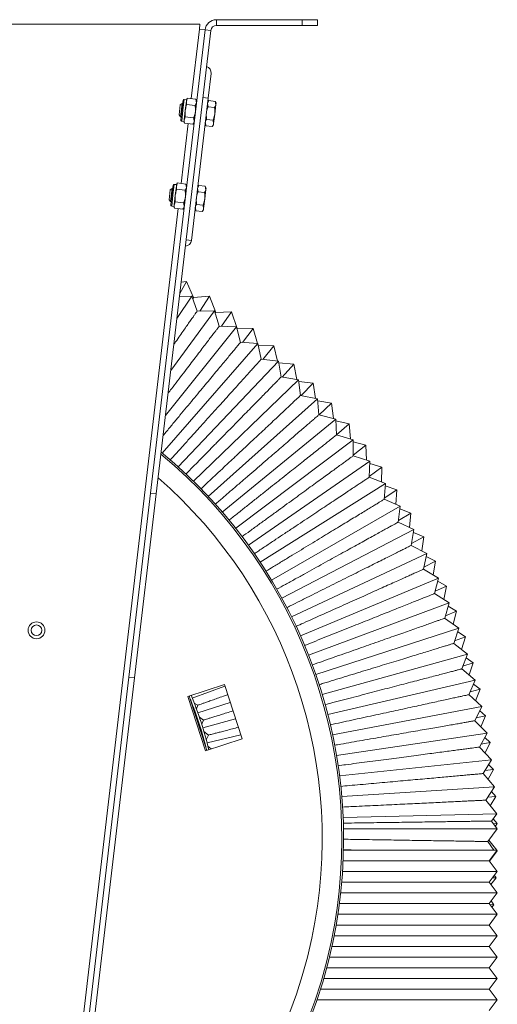
# Model space of a CAD drawing. Units: inches. Extents: x 126 to 158.8, y 234.2 to 304.6.
# Drawn here: x 145.5 to 156.7, y 281.6 to 304.6 of the extents above; entities that cross this region are included whole.
import ezdxf

# ---------------------------------------------------------------- set-up
doc = ezdxf.new("R2010")
doc.units = ezdxf.units.IN
doc.header["$MEASUREMENT"] = 0
doc.linetypes.add('SLD-Solid', pattern=[0])

msp = doc.modelspace()

# ---------------------------------------------------------------- linework, layer by layer
at = {"color": 7, "linetype": 'SLD-Solid', "lineweight": 15}
for p, q in [((150.089, 304.448), (150.089, 304.582)), ((152.096, 304.582), (150.089, 304.582)), ((152.096, 304.582), (152.096, 304.448)), ((152.45, 304.582), (152.096, 304.582)), ((152.45, 304.448), (152.45, 304.582)), ((149.704, 304.48), (132.999, 304.48)), ((149.823, 304.346), (148.546, 293.513)), ((149.499, 302.739), (149.69, 304.361)), ((149.69, 304.361), (149.704, 304.48)), ((149.69, 304.361), (149.823, 304.346)), ((149.956, 304.33), (149.823, 304.346)), ((152.096, 304.448), (150.089, 304.448)), ((152.096, 304.448), (152.45, 304.448)), ((149.956, 304.33), (148.679, 293.497)), ((149.895, 302.747), (149.963, 303.324)), ((149.407, 302.75), (149.391, 302.712)), ((149.608, 302.726), (149.407, 302.75)), ((149.503, 299.42), (149.895, 302.747)), ((149.626, 302.684), (149.608, 302.726)), ((149.771, 302.762), (149.895, 302.747)), ((149.215, 302.358), (149.242, 302.589)), ((149.286, 302.623), (149.242, 302.589)), ((149.286, 302.623), (149.249, 302.314)), ((149.283, 302.467), (149.31, 302.697)), ((149.301, 302.621), (149.286, 302.623)), ((149.336, 302.718), (149.306, 302.464)), ((149.391, 302.712), (149.336, 302.718)), ((149.387, 302.678), (149.361, 302.458)), ((149.391, 302.712), (149.387, 302.678)), ((149.59, 302.579), (149.39, 302.603)), ((149.596, 302.43), (149.622, 302.65)), ((149.615, 302.584), (149.614, 302.584)), ((149.622, 302.65), (149.626, 302.684)), ((149.911, 302.69), (149.884, 302.654)), ((150.044, 302.526), (149.894, 302.544)), ((150.061, 302.673), (149.911, 302.69)), ((150.05, 302.376), (150.075, 302.597)), ((150.079, 302.631), (150.061, 302.673)), ((150.075, 302.597), (150.079, 302.631)), ((149.215, 302.358), (149.249, 302.314)), ((149.249, 302.314), (149.265, 302.312)), ((149.256, 302.236), (149.283, 302.467)), ((149.306, 302.464), (149.277, 302.21)), ((149.361, 302.458), (149.335, 302.237)), ((149.556, 302.286), (149.355, 302.31)), ((149.596, 302.43), (149.57, 302.21)), ((149.578, 302.276), (149.579, 302.275)), ((150.05, 302.376), (150.024, 302.156)), ((149.265, 300.753), (149.429, 302.152)), ((149.277, 302.21), (149.331, 302.203)), ((149.335, 302.237), (149.331, 302.203)), ((149.331, 302.203), (149.338, 302.163)), ((149.539, 302.139), (149.338, 302.163)), ((149.539, 302.139), (149.566, 302.176)), ((149.566, 302.176), (149.57, 302.21)), ((149.824, 302.145), (149.842, 302.103)), ((149.992, 302.086), (149.842, 302.103)), ((150.01, 302.232), (149.859, 302.25)), ((149.992, 302.086), (150.02, 302.122)), ((150.02, 302.122), (150.024, 302.156)), ((149.049, 300.481), (149.076, 300.711)), ((149.102, 300.732), (149.072, 300.478)), ((149.157, 300.725), (149.102, 300.732)), ((149.153, 300.691), (149.127, 300.471)), ((149.157, 300.725), (149.153, 300.691)), ((149.173, 300.764), (149.157, 300.725)), ((149.374, 300.74), (149.173, 300.764)), ((149.362, 300.444), (149.388, 300.664)), ((149.392, 300.698), (149.374, 300.74)), ((149.388, 300.664), (149.392, 300.698)), ((149.677, 300.704), (149.65, 300.667)), ((149.827, 300.686), (149.677, 300.704)), ((149.845, 300.644), (149.827, 300.686)), ((148.981, 300.372), (149.008, 300.602)), ((149.052, 300.637), (149.008, 300.602)), ((149.052, 300.637), (149.015, 300.328)), ((149.022, 300.25), (149.049, 300.481)), ((149.072, 300.478), (149.042, 300.224)), ((149.067, 300.635), (149.052, 300.637)), ((149.127, 300.471), (149.101, 300.251)), ((149.356, 300.593), (149.155, 300.617)), ((149.362, 300.444), (149.336, 300.224)), ((149.381, 300.598), (149.38, 300.598)), ((149.81, 300.54), (149.66, 300.557)), ((149.815, 300.39), (149.841, 300.61)), ((149.841, 300.61), (149.845, 300.644)), ((148.981, 300.372), (149.015, 300.328)), ((149.015, 300.328), (149.031, 300.326)), ((149.042, 300.224), (149.097, 300.217)), ((149.101, 300.251), (149.097, 300.217)), ((149.097, 300.217), (149.104, 300.177)), ((149.322, 300.3), (149.121, 300.323)), ((149.332, 300.19), (149.336, 300.224)), ((149.344, 300.289), (149.345, 300.289)), ((149.775, 300.246), (149.625, 300.264)), ((149.815, 300.39), (149.79, 300.17)), ((146.712, 279.086), (149.195, 300.166)), ((149.304, 300.153), (149.104, 300.177)), ((149.304, 300.153), (149.332, 300.19)), ((149.59, 300.159), (149.608, 300.117)), ((149.758, 300.099), (149.608, 300.117)), ((149.758, 300.099), (149.786, 300.136)), ((149.786, 300.136), (149.79, 300.17)), ((149.379, 299.435), (149.503, 299.42)), ((149.231, 298.184), (149.392, 298.463)), ((149.392, 298.463), (149.262, 298.447)), ((149.554, 298.087), (149.392, 298.463)), ((149.516, 298.121), (149.162, 297.598)), ((149.516, 298.121), (149.222, 298.106)), ((149.638, 297.768), (149.516, 298.121)), ((149.925, 298.119), (149.552, 298.088)), ((149.704, 297.769), (149.925, 298.119)), ((150.071, 297.737), (149.925, 298.119)), ((150.046, 297.772), (149.019, 296.381)), ((150.046, 297.772), (149.637, 297.769)), ((150.153, 297.413), (150.046, 297.772)), ((150.443, 297.753), (150.07, 297.738)), ((150.209, 297.413), (150.443, 297.753)), ((150.573, 297.364), (150.443, 297.753)), ((150.561, 297.401), (148.895, 295.33)), ((150.561, 297.401), (150.152, 297.415)), ((150.653, 297.038), (150.561, 297.401)), ((150.946, 297.365), (150.571, 297.366)), ((150.698, 297.036), (150.946, 297.365)), ((151.049, 297.01), (150.946, 297.365)), ((151.06, 297.009), (148.82, 294.449)), ((151.06, 297.009), (150.652, 297.04)), ((151.137, 296.644), (151.06, 297.009)), ((151.432, 296.957), (151.068, 296.973)), ((151.172, 296.64), (151.432, 296.957)), ((151.52, 296.6), (151.432, 296.957)), ((151.543, 296.597), (149.193, 294.126)), ((151.543, 296.597), (151.137, 296.645)), ((151.605, 296.228), (151.543, 296.597)), ((151.901, 296.53), (151.549, 296.559)), ((151.63, 296.225), (151.901, 296.53)), ((151.973, 296.171), (151.901, 296.53)), ((152.008, 296.165), (149.552, 293.789)), ((152.008, 296.165), (151.603, 296.23)), ((152.054, 295.794), (152.008, 296.165)), ((152.351, 296.083), (152.013, 296.126)), ((152.07, 295.792), (152.351, 296.083)), ((152.409, 295.724), (152.351, 296.083)), ((152.454, 295.714), (149.897, 293.436)), ((152.454, 295.714), (152.053, 295.796)), ((152.486, 295.342), (152.454, 295.714)), ((152.783, 295.618), (152.458, 295.673)), ((152.492, 295.341), (152.783, 295.618)), ((152.825, 295.26), (152.783, 295.618)), ((152.882, 295.246), (150.226, 293.07)), ((152.882, 295.246), (152.485, 295.343)), ((152.898, 294.872), (152.882, 295.246)), ((153.195, 295.135), (152.884, 295.201)), ((152.898, 294.875), (153.195, 295.135)), ((153.222, 294.779), (153.195, 295.135)), ((153.29, 294.759), (150.539, 292.691)), ((153.29, 294.759), (152.897, 294.874)), ((153.29, 294.385), (153.29, 294.759)), ((153.587, 294.636), (153.29, 294.712)), ((153.29, 294.398), (153.587, 294.636)), ((153.599, 294.283), (153.587, 294.636)), ((153.677, 294.257), (150.836, 292.299)), ((153.677, 294.257), (153.289, 294.387)), ((153.662, 293.884), (153.677, 294.257)), ((153.958, 294.121), (153.675, 294.206)), ((153.663, 293.904), (153.958, 294.121)), ((153.955, 293.772), (153.958, 294.121)), ((154.044, 293.739), (153.662, 293.885)), ((154.044, 293.739), (151.115, 291.895)), ((154.013, 293.366), (154.044, 293.739)), ((154.015, 293.394), (154.307, 293.591)), ((154.307, 293.591), (154.039, 293.684)), ((154.29, 293.248), (154.307, 293.591)), ((148.546, 293.513), (148.039, 289.212)), ((148.679, 293.497), (148.172, 289.196)), ((148.679, 293.497), (148.546, 293.513)), ((154.388, 293.206), (154.012, 293.368)), ((154.388, 293.206), (151.378, 291.481)), ((154.342, 292.834), (154.388, 293.206)), ((154.634, 293.047), (154.381, 293.147)), ((154.71, 292.659), (154.341, 292.836)), ((154.346, 292.87), (154.634, 293.047)), ((154.603, 292.71), (154.634, 293.047)), ((154.71, 292.659), (151.622, 291.056)), ((154.649, 292.291), (154.71, 292.659)), ((154.938, 292.49), (154.699, 292.595)), ((154.656, 292.332), (154.938, 292.49)), ((154.894, 292.16), (154.938, 292.49)), ((155.009, 292.099), (154.649, 292.291)), ((155.009, 292.099), (151.849, 290.621)), ((154.933, 291.733), (155.009, 292.099)), ((154.943, 291.781), (155.218, 291.921)), ((155.218, 291.921), (154.995, 292.031)), ((155.162, 291.6), (155.218, 291.921)), ((155.285, 291.527), (154.932, 291.735)), ((155.285, 291.527), (152.057, 290.178)), ((155.193, 291.165), (155.285, 291.527)), ((155.475, 291.341), (155.266, 291.454)), ((155.207, 291.218), (155.475, 291.341)), ((155.407, 291.028), (155.475, 291.341)), ((155.536, 290.945), (155.192, 291.167)), ((155.536, 290.945), (152.246, 289.727)), ((155.43, 290.586), (155.536, 290.945)), ((155.708, 290.75), (155.513, 290.867)), ((155.764, 290.352), (155.429, 290.589)), ((155.447, 290.644), (155.708, 290.75)), ((155.628, 290.448), (155.708, 290.75)), ((155.764, 290.352), (152.416, 289.269)), ((155.643, 289.999), (155.764, 290.352)), ((155.663, 290.06), (155.916, 290.151)), ((155.916, 290.151), (155.735, 290.269)), ((155.826, 289.859), (155.916, 290.151)), ((155.966, 289.751), (155.642, 290)), ((155.966, 289.751), (152.566, 288.804)), ((155.831, 289.403), (155.966, 289.751)), ((156.098, 289.543), (155.932, 289.663)), ((156.144, 289.142), (155.83, 289.404)), ((155.856, 289.467), (156.098, 289.543)), ((156, 289.263), (156.098, 289.543)), ((148.039, 289.212), (146.864, 279.236)), ((148.172, 289.196), (146.997, 279.221)), ((148.172, 289.196), (148.039, 289.212)), ((156.144, 289.142), (152.697, 288.334)), ((155.994, 288.799), (156.144, 289.142)), ((150.277, 289.041), (149.416, 288.76)), ((150.289, 289.003), (149.524, 288.719)), ((150.692, 287.768), (150.277, 289.041)), ((156.023, 288.865), (156.256, 288.928)), ((156.256, 288.928), (156.103, 289.048)), ((156.149, 288.66), (156.256, 288.928)), ((149.831, 287.487), (149.416, 288.76)), ((149.453, 288.772), (149.478, 288.697)), ((149.478, 288.697), (149.844, 287.574)), ((156.296, 288.526), (155.993, 288.801)), ((149.491, 288.656), (149.495, 288.654)), ((149.569, 288.606), (149.65, 288.553)), ((149.65, 288.555), (149.62, 288.469)), ((150.414, 288.621), (149.654, 288.375)), ((156.296, 288.526), (152.808, 287.86)), ((156.132, 288.19), (156.296, 288.526)), ((149.594, 288.392), (149.585, 288.367)), ((149.606, 288.359), (149.59, 288.354)), ((149.594, 288.341), (149.618, 288.324)), ((149.69, 288.273), (149.783, 288.207)), ((150.538, 288.239), (149.77, 288.026)), ((156.165, 288.257), (156.388, 288.307)), ((156.388, 288.307), (156.248, 288.427)), ((156.273, 288.052), (156.388, 288.307)), ((149.714, 288.032), (149.705, 288.007)), ((149.721, 288.012), (149.705, 288.007)), ((149.705, 288.007), (149.728, 287.99)), ((149.783, 288.208), (149.744, 288.108)), ((156.422, 287.904), (156.132, 288.191)), ((149.797, 287.936), (149.903, 287.855)), ((149.831, 287.487), (150.692, 287.768)), ((149.902, 287.857), (149.852, 287.743)), ((150.663, 287.858), (149.871, 287.672)), ((156.422, 287.904), (152.9, 287.381)), ((156.245, 287.576), (156.422, 287.904)), ((156.494, 287.682), (156.366, 287.8)), ((149.819, 287.668), (149.816, 287.66)), ((149.821, 287.661), (149.816, 287.659)), ((149.817, 287.658), (149.824, 287.652)), ((149.844, 287.574), (149.868, 287.499)), ((149.891, 287.596), (149.967, 287.532)), ((156.523, 287.277), (156.245, 287.576)), ((156.281, 287.643), (156.494, 287.682)), ((156.373, 287.439), (156.494, 287.682)), ((156.523, 287.277), (152.971, 286.9)), ((156.332, 286.957), (156.523, 287.277)), ((156.574, 287.052), (156.458, 287.169)), ((156.598, 286.647), (156.332, 286.957)), ((156.372, 287.024), (156.574, 287.052)), ((156.447, 286.823), (156.574, 287.052)), ((156.598, 286.647), (153.022, 286.417)), ((156.393, 286.335), (156.598, 286.647)), ((156.437, 286.401), (156.628, 286.42)), ((156.497, 286.204), (156.628, 286.42)), ((156.628, 286.42), (156.524, 286.534)), ((156.646, 286.014), (156.393, 286.335)), ((156.646, 286.014), (153.053, 285.932)), ((156.525, 285.845), (156.646, 286.014)), ((156.661, 285.665), (156.525, 285.847)), ((156.655, 285.786), (156.562, 285.897)), ((156.574, 285.781), (156.655, 285.786)), ((156.616, 285.726), (156.655, 285.786)), ((156.661, 285.665), (153.061, 285.665)), ((156.438, 285.367), (156.661, 285.665)), ((156.576, 285.165), (156.438, 285.367)), ((156.646, 285.165), (156.464, 285.402)), ((153.425, 285.165), (153.061, 285.18)), ((153.061, 285.165), (153.411, 285.165)), ((153.411, 285.165), (156.661, 285.165)), ((156.474, 284.915), (156.661, 285.165)), ((156.479, 284.908), (156.657, 285.151)), ((156.651, 285.151), (156.657, 285.151)), ((156.657, 285.151), (156.654, 285.155)), ((153.411, 284.915), (153.053, 284.915)), ((156.474, 284.915), (153.411, 284.915)), ((156.661, 284.665), (156.474, 284.915)), ((153.039, 284.665), (156.661, 284.665)), ((156.474, 284.415), (156.661, 284.665)), ((156.632, 284.517), (156.592, 284.573)), ((153.411, 284.415), (153.02, 284.415)), ((156.474, 284.415), (153.411, 284.415)), ((156.661, 284.165), (156.474, 284.415)), ((156.511, 284.365), (156.632, 284.517)), ((156.552, 284.519), (156.632, 284.517)), ((152.996, 284.165), (156.661, 284.165)), ((156.474, 283.915), (156.661, 284.165)), ((153.411, 283.915), (152.966, 283.915)), ((156.474, 283.915), (153.411, 283.915)), ((156.661, 283.665), (156.474, 283.915)), ((156.492, 283.891), (156.581, 283.885)), ((156.581, 283.885), (156.52, 283.977)), ((156.536, 283.833), (156.581, 283.885)), ((152.931, 283.665), (156.661, 283.665)), ((156.474, 283.415), (156.661, 283.665)), ((153.411, 283.415), (152.89, 283.415)), ((156.474, 283.415), (153.411, 283.415)), ((156.661, 283.165), (156.474, 283.415)), ((152.843, 283.165), (156.661, 283.165)), ((156.474, 282.915), (156.661, 283.165)), ((153.411, 282.915), (152.791, 282.915)), ((156.474, 282.915), (153.411, 282.915)), ((156.661, 282.665), (156.474, 282.915)), ((152.734, 282.665), (156.661, 282.665)), ((156.474, 282.415), (156.661, 282.665)), ((153.411, 282.415), (152.67, 282.415)), ((156.474, 282.415), (153.411, 282.415)), ((156.661, 282.165), (156.474, 282.415)), ((152.601, 282.165), (156.661, 282.165)), ((156.474, 281.915), (156.661, 282.165)), ((153.411, 281.915), (152.525, 281.915)), ((156.474, 281.915), (153.411, 281.915)), ((156.661, 281.665), (156.474, 281.915)), ((152.443, 281.665), (156.661, 281.665)), ((156.474, 281.415), (156.661, 281.665))]:
    msp.add_line(p, q, dxfattribs=at)
for radius in [0.197, 0.124]:
    msp.add_circle((145.879, 290.306), radius, dxfattribs=at)
for centre, radius, start, end in [((150.089, 304.314), 0.268, 90, 173.2799), ((150.089, 304.314), 0.134, 90, 173.2799), ((149.814, 303.342), 0.15, 353.2799, 73.6858), ((149.334, 302.695), 0.0236, 83.2799, 173.2799), ((149.279, 302.233), 0.0236, 173.2799, 263.2799), ((149.1, 300.708), 0.0236, 83.2799, 173.2799), ((149.045, 300.247), 0.0236, 173.2799, 263.2799), ((149.354, 299.438), 0.15, 272.8739, 353.2799), ((141.351, 285.427), 11.713, 129.4527, 348.0578), ((141.351, 285.427), 11.713, 348.0578, 50.5473), ((141.351, 285.427), 11.673, 129.577, 348.0578), ((141.351, 285.427), 11.673, 348.0578, 50.423), ((141.351, 285.427), 11.212, 131.1145, 348.0578), ((141.351, 285.427), 11.212, 348.0578, 48.8855), ((141.351, 285.427), 8.76, 14.216, 21.8997), ((141.351, 285.427), 8.811, 13.7014, 22.4143)]:
    msp.add_arc(centre, radius, start, end, dxfattribs=at)
for points in [[(149.387, 302.678), (149.407, 302.75)], [(149.608, 302.726), (149.622, 302.65)], [(149.39, 302.603), (149.387, 302.678)], [(149.894, 302.544), (149.88, 302.62)], [(150.061, 302.673), (150.075, 302.597)], [(149.335, 302.237), (149.355, 302.31)], [(149.355, 302.31), (149.361, 302.458)], [(149.556, 302.286), (149.57, 302.21)], [(149.338, 302.163), (149.335, 302.237)], [(149.842, 302.103), (149.828, 302.179)], [(150.01, 302.232), (150.024, 302.156)], [(149.153, 300.691), (149.173, 300.764)], [(149.155, 300.617), (149.153, 300.691)], [(149.374, 300.74), (149.388, 300.664)], [(149.827, 300.686), (149.841, 300.61)], [(149.121, 300.323), (149.127, 300.471)], [(149.66, 300.557), (149.646, 300.633)], [(149.101, 300.251), (149.121, 300.323)], [(149.104, 300.177), (149.101, 300.251)], [(149.322, 300.3), (149.336, 300.224)], [(149.608, 300.117), (149.594, 300.193)], [(149.775, 300.246), (149.79, 300.17)]]:
    msp.add_open_spline(points, degree=1, dxfattribs=at)
for points, knots in [([(149.361, 302.458), (149.367, 302.495), (149.374, 302.544), (149.387, 302.592), (149.39, 302.603)], [0, 0, 0, 0, 0.77278, 1, 1, 1, 1]), ([(149.622, 302.65), (149.622, 302.648), (149.618, 302.624), (149.604, 302.601), (149.59, 302.579)], [0, 0, 0, 0, 0.0702148, 1, 1, 1, 1]), ([(149.59, 302.579), (149.592, 302.569), (149.6, 302.519), (149.598, 302.469), (149.596, 302.43)], [0, 0, 0, 0, 0.2152858, 1, 1, 1, 1]), ([(149.854, 302.4), (149.862, 302.439), (149.871, 302.488), (149.89, 302.534), (149.894, 302.544)], [0, 0, 0, 0, 0.798788, 1, 1, 1, 1]), ([(149.88, 302.62), (149.88, 302.621), (149.883, 302.646), (149.898, 302.669), (149.911, 302.69)], [0, 0, 0, 0, 0.070215, 1, 1, 1, 1]), ([(150.075, 302.597), (150.075, 302.595), (150.072, 302.57), (150.058, 302.547), (150.044, 302.526)], [0, 0, 0, 0, 0.070215, 1, 1, 1, 1]), ([(150.044, 302.526), (150.046, 302.516), (150.053, 302.467), (150.051, 302.417), (150.05, 302.376)], [0, 0, 0, 0, 0.201212, 1, 1, 1, 1]), ([(149.596, 302.43), (149.594, 302.418), (149.587, 302.369), (149.569, 302.322), (149.556, 302.286)], [0, 0, 0, 0, 0.2352171, 1, 1, 1, 1]), ([(149.859, 302.25), (149.855, 302.289), (149.848, 302.339), (149.853, 302.388), (149.854, 302.4)], [0, 0, 0, 0, 0.775831, 1, 1, 1, 1]), ([(150.05, 302.376), (150.048, 302.365), (150.041, 302.316), (150.023, 302.269), (150.01, 302.232)], [0, 0, 0, 0, 0.224169, 1, 1, 1, 1]), ([(149.57, 302.21), (149.57, 302.208), (149.566, 302.183), (149.552, 302.16), (149.539, 302.139)], [0, 0, 0, 0, 0.070215, 1, 1, 1, 1]), ([(149.828, 302.179), (149.828, 302.181), (149.832, 302.206), (149.846, 302.229), (149.859, 302.25)], [0, 0, 0, 0, 0.070215, 1, 1, 1, 1]), ([(150.024, 302.156), (150.023, 302.155), (150.02, 302.13), (150.006, 302.107), (149.992, 302.086)], [0, 0, 0, 0, 0.070215, 1, 1, 1, 1]), ([(149.388, 300.664), (149.387, 300.662), (149.384, 300.637), (149.37, 300.614), (149.356, 300.593)], [0, 0, 0, 0, 0.0702148, 1, 1, 1, 1]), ([(149.646, 300.633), (149.646, 300.635), (149.649, 300.66), (149.664, 300.683), (149.677, 300.704)], [0, 0, 0, 0, 0.070215, 1, 1, 1, 1]), ([(149.127, 300.471), (149.133, 300.509), (149.14, 300.558), (149.153, 300.606), (149.155, 300.617)], [0, 0, 0, 0, 0.7727801, 1, 1, 1, 1]), ([(149.362, 300.444), (149.36, 300.432), (149.353, 300.383), (149.335, 300.336), (149.322, 300.3)], [0, 0, 0, 0, 0.235217, 1, 1, 1, 1]), ([(149.356, 300.593), (149.358, 300.582), (149.366, 300.533), (149.364, 300.483), (149.362, 300.444)], [0, 0, 0, 0, 0.215286, 1, 1, 1, 1]), ([(149.62, 300.413), (149.628, 300.453), (149.637, 300.502), (149.656, 300.548), (149.66, 300.557)], [0, 0, 0, 0, 0.798788, 1, 1, 1, 1]), ([(149.841, 300.61), (149.841, 300.609), (149.838, 300.584), (149.824, 300.561), (149.81, 300.54)], [0, 0, 0, 0, 0.070215, 1, 1, 1, 1]), ([(149.81, 300.54), (149.812, 300.53), (149.819, 300.48), (149.817, 300.43), (149.815, 300.39)], [0, 0, 0, 0, 0.201212, 1, 1, 1, 1]), ([(149.336, 300.224), (149.336, 300.222), (149.332, 300.197), (149.318, 300.174), (149.304, 300.153)], [0, 0, 0, 0, 0.070215, 1, 1, 1, 1]), ([(149.594, 300.193), (149.594, 300.195), (149.598, 300.22), (149.612, 300.243), (149.625, 300.264)], [0, 0, 0, 0, 0.070215, 1, 1, 1, 1]), ([(149.625, 300.264), (149.62, 300.303), (149.614, 300.352), (149.619, 300.402), (149.62, 300.413)], [0, 0, 0, 0, 0.775831, 1, 1, 1, 1]), ([(149.815, 300.39), (149.814, 300.379), (149.807, 300.33), (149.789, 300.283), (149.775, 300.246)], [0, 0, 0, 0, 0.224169, 1, 1, 1, 1]), ([(149.79, 300.17), (149.789, 300.168), (149.786, 300.144), (149.772, 300.121), (149.758, 300.099)], [0, 0, 0, 0, 0.070215, 1, 1, 1, 1]), ([(149.536, 298.061), (149.538, 298.063), (149.547, 298.078), (149.553, 298.088), (149.552, 298.087), (149.552, 298.086)], [0, 0, 0, 0, 0.1008623, 0.7073492, 1, 1, 1, 1]), ([(149.637, 297.767), (149.637, 297.768), (149.639, 297.77), (149.63, 297.758), (149.609, 297.728), (149.576, 297.68), (149.53, 297.615), (149.473, 297.533), (149.404, 297.435), (149.326, 297.322), (149.235, 297.193), (149.156, 297.08), (149.105, 297.007), (149.09, 296.986)], [0, 0, 0, 0, 0.020983, 0.126856, 0.228992, 0.332585, 0.436919, 0.542773, 0.644916, 0.748516, 0.852856, 0.958716, 1, 1, 1, 1]), ([(150.06, 297.723), (150.061, 297.724), (150.069, 297.735), (150.072, 297.74), (150.07, 297.737), (150.07, 297.737)], [0, 0, 0, 0, 0.112203, 0.931608, 1, 1, 1, 1]), ([(150.152, 297.413), (150.151, 297.413), (150.151, 297.412), (150.135, 297.391), (150.105, 297.353), (150.063, 297.297), (150.008, 297.225), (149.941, 297.137), (149.862, 297.034), (149.773, 296.917), (149.672, 296.784), (149.561, 296.639), (149.442, 296.483), (149.316, 296.317), (149.18, 296.14), (149.06, 295.982), (148.983, 295.882), (148.956, 295.846)], [0, 0, 0, 0, 0.0516391, 0.1227913, 0.1916833, 0.261057, 0.3311769, 0.4023188, 0.4712176, 0.540598, 0.6107244, 0.6818725, 0.7507908, 0.820191, 0.8903371, 0.9615051, 1, 1, 1, 1]), ([(150.651, 297.038), (150.652, 297.038), (150.654, 297.041), (150.642, 297.027), (150.618, 296.997), (150.579, 296.95), (150.526, 296.887), (150.46, 296.808), (150.383, 296.714), (150.293, 296.607), (150.191, 296.484), (150.079, 296.349), (149.957, 296.203), (149.827, 296.046), (149.688, 295.878), (149.542, 295.702), (149.39, 295.52), (149.234, 295.332), (149.072, 295.138), (148.94, 294.979), (148.862, 294.884), (148.839, 294.857)], [0, 0, 0, 0, 0.0183154, 0.0756627, 0.131187, 0.1870995, 0.2436135, 0.3009512, 0.3564796, 0.4123962, 0.468914, 0.5262553, 0.5817987, 0.6377304, 0.6942633, 0.7516198, 0.8071824, 0.8631334, 0.9196859, 0.9770625, 1, 1, 1, 1]), ([(151.136, 296.644), (151.136, 296.643), (151.134, 296.641), (151.113, 296.618), (151.079, 296.58), (151.03, 296.525), (150.967, 296.456), (150.891, 296.371), (150.802, 296.274), (150.701, 296.161), (150.587, 296.036), (150.464, 295.9), (150.332, 295.753), (150.189, 295.595), (150.039, 295.429), (149.882, 295.255), (149.721, 295.077), (149.553, 294.891), (149.382, 294.702), (149.21, 294.512), (149.084, 294.373), (149.016, 294.297), (149.004, 294.284)], [0, 0, 0, 0, 0.047624, 0.09927, 0.151278, 0.203845, 0.257178, 0.308827, 0.360837, 0.413407, 0.466742, 0.518404, 0.570427, 0.62301, 0.676358, 0.728038, 0.78008, 0.83268, 0.886047, 0.937555, 0.989421, 1, 1, 1, 1]), ([(151.603, 296.227), (151.603, 296.228), (151.604, 296.229), (151.59, 296.215), (151.562, 296.186), (151.517, 296.14), (151.458, 296.08), (151.384, 296.005), (151.298, 295.917), (151.197, 295.815), (151.085, 295.7), (150.961, 295.573), (150.827, 295.437), (150.682, 295.289), (150.528, 295.133), (150.367, 294.969), (150.201, 294.8), (150.028, 294.624), (149.851, 294.443), (149.672, 294.261), (149.513, 294.1), (149.414, 293.998), (149.374, 293.958)], [0, 0, 0, 0, 0.024038, 0.075659, 0.127642, 0.180184, 0.233492, 0.285115, 0.337099, 0.389641, 0.44295, 0.494585, 0.546581, 0.599136, 0.652456, 0.704109, 0.756123, 0.808696, 0.862035, 0.913516, 0.965355, 1, 1, 1, 1]), ([(152.052, 295.794), (152.053, 295.794), (152.053, 295.794), (152.034, 295.777), (152.001, 295.745), (151.951, 295.699), (151.886, 295.638), (151.806, 295.563), (151.713, 295.475), (151.606, 295.375), (151.486, 295.262), (151.354, 295.139), (151.211, 295.005), (151.06, 294.863), (150.898, 294.711), (150.728, 294.552), (150.553, 294.388), (150.373, 294.22), (150.188, 294.046), (150, 293.87), (149.844, 293.724), (149.753, 293.638), (149.723, 293.61)], [0, 0, 0, 0, 0.034472, 0.087654, 0.139147, 0.191, 0.243411, 0.296585, 0.348083, 0.399941, 0.452356, 0.505535, 0.557047, 0.608919, 0.661349, 0.714543, 0.766073, 0.817963, 0.870411, 0.923624, 0.97498, 1, 1, 1, 1]), ([(152.484, 295.342), (152.485, 295.342), (152.487, 295.344), (152.475, 295.334), (152.448, 295.31), (152.403, 295.272), (152.343, 295.22), (152.267, 295.154), (152.176, 295.076), (152.071, 294.986), (151.952, 294.883), (151.821, 294.769), (151.678, 294.646), (151.525, 294.514), (151.36, 294.372), (151.188, 294.224), (151.009, 294.069), (150.824, 293.91), (150.633, 293.746), (150.44, 293.579), (150.248, 293.413), (150.121, 293.304), (150.059, 293.251)], [0, 0, 0, 0, 0.01134, 0.064441, 0.115853, 0.167625, 0.219953, 0.273045, 0.324461, 0.376236, 0.428568, 0.481662, 0.533091, 0.58488, 0.637226, 0.690334, 0.741781, 0.793588, 0.845952, 0.899079, 0.950354, 1, 1, 1, 1]), ([(152.897, 294.872), (152.896, 294.872), (152.895, 294.871), (152.873, 294.853), (152.834, 294.823), (152.779, 294.779), (152.707, 294.722), (152.619, 294.652), (152.517, 294.571), (152.4, 294.478), (152.269, 294.374), (152.126, 294.261), (151.972, 294.139), (151.806, 294.008), (151.631, 293.869), (151.449, 293.725), (151.261, 293.576), (151.065, 293.421), (150.866, 293.263), (150.665, 293.103), (150.504, 292.976), (150.41, 292.901), (150.383, 292.88)], [0, 0, 0, 0, 0.042289, 0.093647, 0.145363, 0.197636, 0.250671, 0.302031, 0.35375, 0.406025, 0.459062, 0.510434, 0.562166, 0.614454, 0.667504, 0.718894, 0.770643, 0.822949, 0.876017, 0.927237, 0.979187, 1, 1, 1, 1]), ([(153.288, 294.385), (153.289, 294.386), (153.291, 294.387), (153.277, 294.377), (153.246, 294.354), (153.196, 294.318), (153.129, 294.27), (153.046, 294.209), (152.948, 294.138), (152.834, 294.055), (152.705, 293.961), (152.564, 293.858), (152.41, 293.747), (152.244, 293.626), (152.068, 293.498), (151.883, 293.363), (151.692, 293.224), (151.493, 293.079), (151.289, 292.931), (151.082, 292.781), (150.881, 292.635), (150.748, 292.538), (150.684, 292.492)], [0, 0, 0, 0, 0.01808, 0.069302, 0.120883, 0.173018, 0.225913, 0.277136, 0.328717, 0.380853, 0.433748, 0.484983, 0.536576, 0.588724, 0.641631, 0.692883, 0.744493, 0.796659, 0.849584, 0.900852, 0.952478, 1, 1, 1, 1]), ([(153.662, 293.884), (153.661, 293.883), (153.658, 293.882), (153.633, 293.865), (153.589, 293.836), (153.528, 293.795), (153.45, 293.743), (153.356, 293.681), (153.245, 293.607), (153.119, 293.523), (152.979, 293.43), (152.827, 293.328), (152.661, 293.217), (152.484, 293.1), (152.298, 292.976), (152.104, 292.847), (151.901, 292.712), (151.693, 292.574), (151.482, 292.433), (151.269, 292.292), (151.099, 292.179), (151.002, 292.114), (150.976, 292.096)], [0, 0, 0, 0, 0.046572, 0.098282, 0.150362, 0.203201, 0.254183, 0.305893, 0.357972, 0.41081, 0.461803, 0.513524, 0.565613, 0.618462, 0.669472, 0.72121, 0.773317, 0.826184, 0.87721, 0.928964, 0.981088, 1, 1, 1, 1]), ([(154.011, 293.366), (154.011, 293.366), (154.013, 293.367), (153.995, 293.356), (153.959, 293.334), (153.903, 293.3), (153.83, 293.256), (153.74, 293.201), (153.633, 293.136), (153.51, 293.061), (153.372, 292.978), (153.221, 292.886), (153.055, 292.785), (152.878, 292.678), (152.691, 292.564), (152.495, 292.445), (152.29, 292.32), (152.079, 292.192), (151.863, 292.061), (151.646, 291.929), (151.438, 291.803), (151.305, 291.722), (151.245, 291.686)], [0, 0, 0, 0, 0.025422, 0.077014, 0.128976, 0.181694, 0.23256, 0.28415, 0.33611, 0.388826, 0.439701, 0.491302, 0.543271, 0.595997, 0.646888, 0.698506, 0.750492, 0.803235, 0.854143, 0.905778, 0.95778, 1, 1, 1, 1]), ([(154.34, 292.834), (154.34, 292.835), (154.342, 292.836), (154.325, 292.826), (154.289, 292.807), (154.234, 292.776), (154.161, 292.736), (154.069, 292.685), (153.96, 292.625), (153.836, 292.556), (153.696, 292.479), (153.541, 292.393), (153.372, 292.3), (153.192, 292.201), (153.002, 292.096), (152.8, 291.985), (152.591, 291.869), (152.376, 291.75), (152.157, 291.629), (151.931, 291.505), (151.711, 291.383), (151.566, 291.303), (151.497, 291.266)], [0, 0, 0, 0, 0.021652, 0.073507, 0.126119, 0.176877, 0.22836, 0.28021, 0.332816, 0.383582, 0.435071, 0.486928, 0.539541, 0.590322, 0.641827, 0.6937, 0.746328, 0.797126, 0.848649, 0.90054, 0.953186, 1, 1, 1, 1]), ([(154.649, 292.291), (154.649, 292.291), (154.652, 292.293), (154.64, 292.287), (154.612, 292.273), (154.563, 292.248), (154.495, 292.214), (154.409, 292.171), (154.304, 292.119), (154.183, 292.059), (154.047, 291.99), (153.894, 291.914), (153.727, 291.831), (153.547, 291.741), (153.357, 291.646), (153.155, 291.545), (152.944, 291.44), (152.726, 291.332), (152.504, 291.221), (152.275, 291.106), (152.044, 290.991), (151.864, 290.901), (151.763, 290.851), (151.737, 290.838)], [0, 0, 0, 0, 0.001424, 0.053233, 0.105797, 0.156509, 0.207943, 0.259746, 0.312303, 0.36302, 0.414461, 0.466269, 0.518831, 0.569563, 0.621019, 0.672842, 0.72542, 0.77617, 0.827643, 0.879484, 0.93208, 0.982842, 1, 1, 1, 1]), ([(154.931, 291.733), (154.931, 291.733), (154.931, 291.733), (154.908, 291.723), (154.865, 291.704), (154.803, 291.676), (154.721, 291.639), (154.621, 291.594), (154.504, 291.542), (154.37, 291.482), (154.219, 291.414), (154.054, 291.34), (153.876, 291.26), (153.686, 291.175), (153.483, 291.084), (153.271, 290.989), (153.052, 290.891), (152.827, 290.79), (152.594, 290.686), (152.36, 290.581), (152.144, 290.484), (152.008, 290.423), (151.949, 290.397)], [0, 0, 0, 0, 0.034847, 0.087249, 0.137803, 0.189079, 0.24072, 0.293115, 0.343674, 0.394954, 0.4466, 0.498999, 0.549572, 0.600867, 0.652528, 0.704941, 0.755532, 0.806844, 0.858523, 0.910954, 0.961558, 1, 1, 1, 1]), ([(155.191, 291.165), (155.192, 291.165), (155.194, 291.166), (155.177, 291.16), (155.141, 291.145), (155.083, 291.122), (155.006, 291.091), (154.91, 291.053), (154.796, 291.007), (154.666, 290.955), (154.517, 290.896), (154.354, 290.831), (154.176, 290.76), (153.987, 290.684), (153.784, 290.603), (153.571, 290.518), (153.35, 290.43), (153.124, 290.339), (152.889, 290.246), (152.651, 290.151), (152.411, 290.055), (152.245, 289.989), (152.158, 289.954), (152.15, 289.951)], [0, 0, 0, 0, 0.018491, 0.070818, 0.121298, 0.172499, 0.224065, 0.276383, 0.326867, 0.378072, 0.429642, 0.481963, 0.532461, 0.583679, 0.635263, 0.687598, 0.738114, 0.78935, 0.840951, 0.893305, 0.943834, 0.995084, 1, 1, 1, 1]), ([(155.428, 290.587), (155.428, 290.587), (155.43, 290.588), (155.411, 290.581), (155.372, 290.567), (155.312, 290.546), (155.232, 290.518), (155.133, 290.483), (155.016, 290.442), (154.882, 290.394), (154.73, 290.341), (154.562, 290.282), (154.381, 290.218), (154.188, 290.15), (153.98, 290.077), (153.763, 290.001), (153.538, 289.921), (153.307, 289.84), (153.068, 289.756), (152.826, 289.671), (152.583, 289.585), (152.418, 289.527), (152.333, 289.497), (152.329, 289.496)], [0, 0, 0, 0, 0.022929, 0.075143, 0.125516, 0.176606, 0.228062, 0.280268, 0.330644, 0.381739, 0.433199, 0.485409, 0.535799, 0.586908, 0.638381, 0.690605, 0.741013, 0.792139, 0.843631, 0.895872, 0.946293, 0.997433, 1, 1, 1, 1]), ([(155.642, 289.999), (155.642, 290), (155.646, 290.001), (155.632, 289.996), (155.6, 289.987), (155.545, 289.97), (155.471, 289.947), (155.377, 289.918), (155.264, 289.884), (155.134, 289.844), (154.985, 289.798), (154.82, 289.748), (154.641, 289.693), (154.449, 289.634), (154.243, 289.571), (154.026, 289.505), (153.801, 289.436), (153.569, 289.365), (153.328, 289.291), (153.084, 289.216), (152.838, 289.141), (152.639, 289.08), (152.522, 289.045), (152.487, 289.034)], [0, 0, 0, 0, 0.006137, 0.058222, 0.10847, 0.159434, 0.210762, 0.262839, 0.313089, 0.364056, 0.415388, 0.467467, 0.517731, 0.568711, 0.620056, 0.672148, 0.722429, 0.773427, 0.82479, 0.8769, 0.927195, 0.978207, 1, 1, 1, 1]), ([(155.83, 289.403), (155.829, 289.403), (155.827, 289.403), (155.798, 289.395), (155.75, 289.383), (155.68, 289.364), (155.59, 289.341), (155.481, 289.312), (155.355, 289.279), (155.209, 289.241), (155.047, 289.199), (154.87, 289.152), (154.679, 289.103), (154.474, 289.049), (154.258, 288.993), (154.032, 288.934), (153.799, 288.873), (153.557, 288.81), (153.311, 288.745), (153.063, 288.68), (152.837, 288.622), (152.694, 288.584), (152.634, 288.569)], [0, 0, 0, 0, 0.043789, 0.093997, 0.144922, 0.196211, 0.248248, 0.298459, 0.349386, 0.400677, 0.452715, 0.502939, 0.553878, 0.605182, 0.657233, 0.707474, 0.758431, 0.809753, 0.861822, 0.912077, 0.963049, 1, 1, 1, 1]), ([(150.355, 288.802), (150.319, 288.789), (150.232, 288.758), (150.109, 288.715), (149.986, 288.672), (149.88, 288.635), (149.793, 288.604), (149.726, 288.581), (149.68, 288.565), (149.653, 288.555), (149.652, 288.555), (149.651, 288.555)], [0, 0, 0, 0, 0.078827, 0.195104, 0.313041, 0.431821, 0.552334, 0.668573, 0.786471, 0.905211, 1, 1, 1, 1]), ([(155.992, 288.8), (155.992, 288.8), (155.993, 288.8), (155.97, 288.795), (155.926, 288.786), (155.86, 288.771), (155.775, 288.753), (155.669, 288.73), (155.546, 288.703), (155.402, 288.672), (155.243, 288.637), (155.067, 288.599), (154.878, 288.558), (154.674, 288.513), (154.458, 288.466), (154.232, 288.417), (153.999, 288.366), (153.756, 288.314), (153.509, 288.26), (153.258, 288.205), (153.008, 288.151), (152.837, 288.114), (152.751, 288.095), (152.749, 288.095)], [0, 0, 0, 0, 0.031516, 0.081557, 0.132311, 0.183428, 0.23529, 0.285332, 0.336088, 0.387206, 0.43907, 0.489124, 0.539892, 0.591022, 0.642898, 0.692969, 0.743754, 0.794902, 0.846796, 0.896882, 0.947682, 0.998845, 1, 1, 1, 1]), ([(150.479, 288.42), (150.467, 288.416), (150.4, 288.396), (150.294, 288.364), (150.162, 288.323), (150.049, 288.289), (149.955, 288.26), (149.881, 288.237), (149.826, 288.221), (149.794, 288.211), (149.78, 288.207), (149.783, 288.208), (149.784, 288.208)], [0, 0, 0, 0, 0.027107, 0.144961, 0.264497, 0.384887, 0.507034, 0.624848, 0.744344, 0.864694, 0.9868, 1, 1, 1, 1]), ([(150.603, 288.039), (150.555, 288.026), (150.455, 288), (150.322, 287.965), (150.201, 287.934), (150.1, 287.908), (150.02, 287.887), (149.959, 287.871), (149.92, 287.861), (149.901, 287.856), (149.903, 287.856), (149.904, 287.856)], [0, 0, 0, 0, 0.110001, 0.2296991, 0.3502531, 0.4725659, 0.5905393, 0.7101968, 0.8307098, 0.9529805, 1, 1, 1, 1]), ([(156.131, 288.191), (156.132, 288.191), (156.135, 288.191), (156.122, 288.189), (156.089, 288.183), (156.034, 288.174), (155.957, 288.16), (155.861, 288.143), (155.745, 288.123), (155.612, 288.1), (155.459, 288.073), (155.289, 288.044), (155.105, 288.012), (154.908, 287.977), (154.696, 287.94), (154.473, 287.901), (154.241, 287.861), (154.002, 287.819), (153.754, 287.776), (153.503, 287.732), (153.249, 287.688), (153.032, 287.65), (152.9, 287.627), (152.852, 287.619)], [0, 0, 0, 0, 0.004697, 0.056476, 0.106427, 0.157091, 0.208117, 0.259886, 0.309841, 0.360508, 0.411536, 0.463308, 0.513276, 0.563955, 0.614997, 0.666783, 0.716767, 0.767465, 0.818524, 0.870327, 0.920326, 0.971037, 1, 1, 1, 1]), ([(156.245, 287.576), (156.245, 287.576), (156.249, 287.576), (156.236, 287.575), (156.205, 287.571), (156.151, 287.564), (156.076, 287.554), (155.981, 287.541), (155.866, 287.526), (155.733, 287.508), (155.58, 287.488), (155.411, 287.466), (155.227, 287.442), (155.03, 287.415), (154.817, 287.387), (154.594, 287.358), (154.361, 287.327), (154.121, 287.296), (153.872, 287.263), (153.62, 287.23), (153.365, 287.196), (153.136, 287.166), (152.993, 287.147), (152.934, 287.139)], [0, 0, 0, 0, 0.000495, 0.052171, 0.102023, 0.152586, 0.203511, 0.255178, 0.305033, 0.355599, 0.406526, 0.458195, 0.508062, 0.558641, 0.609581, 0.661263, 0.711148, 0.761745, 0.812702, 0.864403, 0.914301, 0.964912, 1, 1, 1, 1]), ([(156.332, 286.957), (156.33, 286.957), (156.326, 286.956), (156.294, 286.954), (156.242, 286.949), (156.168, 286.942), (156.073, 286.934), (155.959, 286.923), (155.827, 286.911), (155.675, 286.898), (155.506, 286.883), (155.322, 286.866), (155.124, 286.848), (154.911, 286.829), (154.688, 286.809), (154.455, 286.788), (154.214, 286.766), (153.964, 286.744), (153.711, 286.721), (153.455, 286.698), (153.215, 286.677), (153.061, 286.663), (152.992, 286.657)], [0, 0, 0, 0, 0.048837, 0.098557, 0.148987, 0.199777, 0.251307, 0.30103, 0.351462, 0.402254, 0.453786, 0.503521, 0.553966, 0.604771, 0.656316, 0.706069, 0.756531, 0.807354, 0.858917, 0.908683, 0.95916, 1, 1, 1, 1]), ([(156.393, 286.335), (156.393, 286.335), (156.397, 286.335), (156.384, 286.335), (156.354, 286.333), (156.299, 286.33), (156.224, 286.327), (156.128, 286.322), (156.013, 286.317), (155.878, 286.31), (155.725, 286.303), (155.555, 286.294), (155.371, 286.285), (155.17, 286.276), (154.956, 286.265), (154.732, 286.255), (154.499, 286.243), (154.255, 286.232), (154.005, 286.22), (153.751, 286.207), (153.495, 286.195), (153.257, 286.184), (153.105, 286.176), (153.039, 286.173)], [0, 0, 0, 0, 0.000996, 0.050669, 0.10105, 0.151792, 0.203273, 0.252945, 0.303326, 0.354067, 0.405548, 0.455231, 0.505623, 0.556374, 0.607865, 0.657565, 0.707974, 0.758743, 0.810251, 0.859966, 0.910391, 0.961176, 1, 1, 1, 1]), ([(153.051, 285.798), (153.14, 285.799), (153.316, 285.801), (153.58, 285.805), (153.842, 285.809), (154.105, 285.812), (154.361, 285.816), (154.609, 285.819), (154.848, 285.823), (155.079, 285.826), (155.297, 285.829), (155.5, 285.832), (155.688, 285.834), (155.861, 285.837), (156.016, 285.839), (156.152, 285.841), (156.267, 285.842), (156.364, 285.844), (156.438, 285.845), (156.49, 285.845), (156.521, 285.846), (156.523, 285.846), (156.524, 285.846)], [0, 0, 0, 0, 0.050786, 0.100252, 0.150061, 0.200954, 0.252221, 0.301687, 0.351497, 0.402389, 0.453657, 0.50312, 0.553289, 0.603816, 0.655081, 0.704539, 0.754703, 0.805225, 0.856485, 0.905938, 0.956097, 1, 1, 1, 1]), ([(156.437, 285.367), (156.436, 285.367), (156.432, 285.367), (156.399, 285.368), (156.345, 285.368), (156.27, 285.37), (156.175, 285.371), (156.061, 285.373), (155.926, 285.375), (155.773, 285.378), (155.604, 285.38), (155.42, 285.383), (155.219, 285.386), (155.005, 285.39), (154.781, 285.393), (154.548, 285.397), (154.304, 285.401), (154.054, 285.405), (153.8, 285.409), (153.544, 285.413), (153.297, 285.417), (153.137, 285.42), (153.063, 285.421)], [0, 0, 0, 0, 0.049017, 0.099233, 0.149808, 0.201121, 0.25063, 0.300846, 0.35142, 0.402732, 0.452252, 0.502479, 0.553064, 0.604386, 0.653922, 0.704166, 0.754768, 0.806107, 0.855659, 0.905918, 0.956536, 1, 1, 1, 1])]:
    msp.add_open_spline(points, degree=3, knots=knots, dxfattribs=at)

doc.saveas('drawing.dxf')
